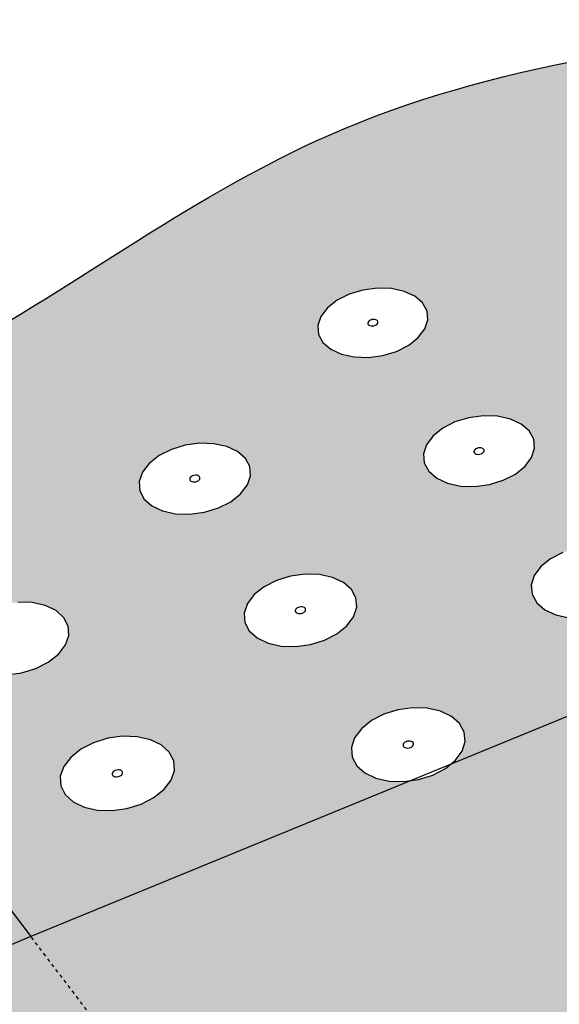
# Model space of a CAD drawing. Units: inches. Extents: x 884 to 1544, y 245 to 564.
# Drawn here: x 985 to 1001, y 317 to 346 of the extents above; entities that cross this region are included whole.
import ezdxf

# ---------------------------------------------------------------- set-up
doc = ezdxf.new("R2010")
doc.units = ezdxf.units.IN
doc.header["$MEASUREMENT"] = 0
doc.linetypes.add('HIDDEN', pattern=[0.375, 0.25, -0.125])

msp = doc.modelspace()

# ---------------------------------------------------------------- hatches: boundary and pattern name
h = msp.add_hatch(color=9)
h.dxf.hatch_style = 1
edge = h.paths.add_edge_path()
edge.add_line((1012.572, 336.863), (1016.845, 338.585))
edge.add_line((1016.845, 338.585), (1010.365, 345.89))
edge.add_spline(control_points=[(1010.365, 345.89), (1004.906, 345.25), (995.081, 344.099), (984.82, 336.26), (978.194, 333.382), (975.517, 332.219)], knot_values=[0, 0, 0, 0, 16.144996, 29.059035, 37.812966, 37.812966, 37.812966, 37.812966], degree=3, periodic=0)
edge.add_line((975.517, 332.219), (985.781, 318.756))
edge.add_line((985.781, 318.756), (997.01, 323.367))
edge.add_line((997.01, 323.367), (996.818, 323.341))
edge.add_line((996.818, 323.341), (996.386, 323.356))
edge.add_line((996.386, 323.356), (995.993, 323.444))
edge.add_line((995.993, 323.444), (995.666, 323.601))
edge.add_line((995.666, 323.601), (995.426, 323.814))
edge.add_line((995.426, 323.814), (995.291, 324.07))
edge.add_line((995.291, 324.07), (995.27, 324.351))
edge.add_line((995.27, 324.351), (995.363, 324.637))
edge.add_line((995.363, 324.637), (995.564, 324.909))
edge.add_line((995.564, 324.909), (995.859, 325.149))
edge.add_line((995.859, 325.149), (996.228, 325.341))
edge.add_line((996.228, 325.341), (996.646, 325.471))
edge.add_line((996.646, 325.471), (997.084, 325.53))
edge.add_line((997.084, 325.53), (997.514, 325.516))
edge.add_line((997.514, 325.516), (997.905, 325.428))
edge.add_line((997.905, 325.428), (998.232, 325.273))
edge.add_line((998.232, 325.273), (998.472, 325.062))
edge.add_line((998.472, 325.062), (998.609, 324.807))
edge.add_line((998.609, 324.807), (998.633, 324.527))
edge.add_line((998.633, 324.527), (998.543, 324.241))
edge.add_line((998.543, 324.241), (998.343, 323.967))
edge.add_line((998.343, 323.967), (998.215, 323.862))
edge.add_line((998.215, 323.862), (1002.1, 325.457))
edge.add_line((1002.1, 325.457), (1007.642, 318.684))
edge.add_line((1007.642, 318.684), (1022.845, 325.075))
edge.add_line((1022.845, 325.075), (1012.572, 336.863))
h.paths.add_polyline_path([(992.263, 332.663), (992.282, 332.394), (992.188, 332.12), (991.989, 331.857), (991.696, 331.626), (991.331, 331.44), (990.918, 331.314), (990.485, 331.256), (990.062, 331.27), (989.678, 331.355), (989.36, 331.506), (989.129, 331.71), (989.001, 331.956), (988.984, 332.225), (989.08, 332.5), (989.281, 332.761), (989.574, 332.991), (989.939, 333.175), (990.35, 333.3), (990.781, 333.357), (991.201, 333.343), (991.583, 333.259), (991.901, 333.111), (992.133, 332.907)], flags=16)
h.paths.add_polyline_path([(994.974, 335.992), (994.658, 336.138), (994.427, 336.338), (994.297, 336.578), (994.276, 336.84), (994.367, 337.108), (994.562, 337.363), (994.848, 337.588), (995.206, 337.767), (995.611, 337.889), (996.035, 337.945), (996.451, 337.932), (996.829, 337.85), (997.145, 337.704), (997.377, 337.506), (997.509, 337.268), (997.531, 337.006), (997.443, 336.737), (997.249, 336.482), (996.964, 336.256), (996.605, 336.075), (996.199, 335.952), (995.772, 335.895), (995.354, 335.909)], flags=16)
h.paths.add_polyline_path([(997.402, 333.039), (997.491, 333.313), (997.686, 333.573), (997.974, 333.802), (998.333, 333.985), (998.741, 334.109), (999.17, 334.166), (999.59, 334.153), (999.973, 334.069), (1000.293, 333.921), (1000.529, 333.718), (1000.664, 333.475), (1000.689, 333.208), (1000.602, 332.934), (1000.409, 332.673), (1000.122, 332.442), (999.762, 332.258), (999.352, 332.132), (998.921, 332.075), (998.499, 332.089), (998.114, 332.173), (997.793, 332.323), (997.558, 332.527), (997.425, 332.771)], flags=16)
h.paths.add_polyline_path([(990.787, 332.305), (990.749, 332.255), (990.68, 332.221), (990.599, 332.21), (990.527, 332.226), (990.483, 332.264), (990.48, 332.315), (990.518, 332.364), (990.586, 332.399), (990.668, 332.41), (990.74, 332.394), (990.783, 332.355)], flags=0)
h.paths.add_polyline_path([(990.766, 332.377), (990.706, 332.405), (990.627, 332.408), (990.549, 332.384), (990.494, 332.341), (990.476, 332.289), (990.5, 332.243), (990.56, 332.214), (990.64, 332.212), (990.718, 332.235), (990.773, 332.279), (990.79, 332.331)], flags=0)
h.paths.add_polyline_path([(993.9, 329.484), (994.325, 329.47), (994.712, 329.384), (995.034, 329.232), (995.27, 329.025), (995.403, 328.776), (995.425, 328.501), (995.333, 328.221), (995.133, 327.953), (994.84, 327.717), (994.472, 327.528), (994.056, 327.399), (993.619, 327.34), (993.192, 327.354), (992.803, 327.441), (992.48, 327.594), (992.245, 327.803), (992.114, 328.054), (992.094, 328.329), (992.189, 328.609), (992.39, 328.876), (992.684, 329.111), (993.051, 329.298), (993.466, 329.426)], flags=16)
h.paths.add_polyline_path([(995.756, 336.878), (995.752, 336.928), (995.789, 336.976), (995.856, 337.01), (995.937, 337.021), (996.008, 337.005), (996.052, 336.968), (996.056, 336.918), (996.019, 336.87), (995.952, 336.836), (995.872, 336.825), (995.8, 336.841)], flags=0)
h.paths.add_polyline_path([(995.833, 336.83), (995.912, 336.827), (995.988, 336.851), (996.042, 336.893), (996.059, 336.944), (996.034, 336.989), (995.975, 337.016), (995.896, 337.019), (995.82, 336.996), (995.766, 336.953), (995.749, 336.903), (995.774, 336.857)], flags=0)
h.paths.add_polyline_path([(993.867, 328.501), (993.911, 328.462), (993.915, 328.41), (993.877, 328.359), (993.808, 328.324), (993.726, 328.313), (993.653, 328.329), (993.609, 328.368), (993.605, 328.42), (993.643, 328.471), (993.712, 328.506), (993.794, 328.517)], flags=0)
h.paths.add_polyline_path([(993.753, 328.515), (993.674, 328.491), (993.619, 328.446), (993.601, 328.394), (993.626, 328.346), (993.687, 328.318), (993.767, 328.315), (993.846, 328.339), (993.901, 328.384), (993.919, 328.436), (993.894, 328.484), (993.833, 328.512)], flags=0)
h.paths.add_polyline_path([(998.906, 333.154), (998.96, 333.197), (999.037, 333.221), (999.117, 333.218), (999.177, 333.19), (999.202, 333.144), (999.186, 333.093), (999.132, 333.049), (999.055, 333.026), (998.975, 333.028), (998.915, 333.057), (998.889, 333.102)], flags=0)
h.paths.add_polyline_path([(998.897, 333.078), (998.941, 333.04), (999.014, 333.024), (999.095, 333.035), (999.163, 333.069), (999.199, 333.118), (999.195, 333.169), (999.15, 333.207), (999.078, 333.223), (998.997, 333.212), (998.929, 333.178), (998.893, 333.128)], flags=0)
h.paths.add_polyline_path([(1000.68, 329.439), (1000.875, 329.704), (1001.163, 329.938), (1001.525, 330.125), (1001.936, 330.252), (1002.369, 330.31), (1002.793, 330.296), (1003.181, 330.211), (1003.506, 330.059), (1003.746, 329.853), (1003.884, 329.604), (1003.912, 329.331), (1003.826, 329.052), (1003.633, 328.786), (1003.346, 328.55), (1002.983, 328.362), (1002.57, 328.234), (1002.136, 328.175), (1001.709, 328.189), (1001.319, 328.276), (1000.994, 328.428), (1000.755, 328.636), (1000.618, 328.886), (1000.592, 329.159)], flags=16)
h.paths.add_polyline_path([(986.757, 328.193), (986.885, 327.943), (986.901, 327.668), (986.802, 327.386), (986.596, 327.117), (986.297, 326.879), (985.924, 326.69), (985.504, 326.56), (985.065, 326.501), (984.637, 326.515), (984.249, 326.602), (983.929, 326.756), (983.698, 326.966), (983.572, 327.218), (983.559, 327.494), (983.66, 327.776), (983.867, 328.044), (984.167, 328.28), (984.539, 328.468), (984.958, 328.596), (985.395, 328.655), (985.82, 328.641), (986.206, 328.554), (986.525, 328.402)], flags=16)
h.paths.add_polyline_path([(1002.134, 329.301), (1002.202, 329.336), (1002.284, 329.347), (1002.357, 329.331), (1002.402, 329.292), (1002.407, 329.24), (1002.371, 329.19), (1002.303, 329.155), (1002.221, 329.144), (1002.148, 329.16), (1002.102, 329.199), (1002.098, 329.251)], flags=0)
h.paths.add_polyline_path([(1002.095, 329.224), (1002.121, 329.177), (1002.182, 329.149), (1002.262, 329.146), (1002.34, 329.17), (1002.394, 329.214), (1002.41, 329.267), (1002.384, 329.314), (1002.323, 329.342), (1002.243, 329.345), (1002.165, 329.321), (1002.111, 329.277)], flags=0)
h.paths.add_polyline_path([(989.642, 324.426), (989.878, 324.213), (990.009, 323.957), (990.027, 323.676), (989.93, 323.388), (989.724, 323.114), (989.424, 322.871), (989.049, 322.677), (988.625, 322.545), (988.182, 322.485), (987.749, 322.499), (987.357, 322.588), (987.032, 322.745), (986.797, 322.96), (986.668, 323.217), (986.652, 323.499), (986.752, 323.786), (986.959, 324.06), (987.26, 324.301), (987.635, 324.493), (988.056, 324.624), (988.497, 324.684), (988.928, 324.669), (989.318, 324.581)], flags=16)
h.paths.add_polyline_path([(983.825, 331.847), (983.838, 331.578), (983.738, 331.302), (983.533, 331.038), (983.234, 330.806), (982.864, 330.62), (982.447, 330.493), (982.012, 330.435), (981.588, 330.449), (981.206, 330.534), (980.89, 330.685), (980.663, 330.891), (980.54, 331.137), (980.53, 331.408), (980.632, 331.684), (980.839, 331.946), (981.138, 332.177), (981.507, 332.362), (981.923, 332.487), (982.355, 332.545), (982.777, 332.531), (983.158, 332.446), (983.473, 332.297), (983.7, 332.093)], flags=16)
h.paths.add_polyline_path([(985.39, 327.602), (985.371, 327.549), (985.314, 327.505), (985.235, 327.48), (985.155, 327.483), (985.095, 327.512), (985.071, 327.559), (985.09, 327.612), (985.146, 327.657), (985.225, 327.681), (985.305, 327.679), (985.366, 327.65)], flags=0)
h.paths.add_polyline_path([(985.339, 327.667), (985.266, 327.683), (985.184, 327.672), (985.114, 327.637), (985.075, 327.586), (985.077, 327.534), (985.121, 327.495), (985.194, 327.478), (985.276, 327.489), (985.347, 327.525), (985.386, 327.576), (985.383, 327.628)], flags=0)
h.paths.add_polyline_path([(1003.418, 337.696), (1003.392, 337.958), (1003.476, 338.224), (1003.664, 338.477), (1003.944, 338.701), (1004.296, 338.879), (1004.697, 339), (1005.119, 339.055), (1005.533, 339.042), (1005.913, 338.961), (1006.231, 338.816), (1006.467, 338.619), (1006.604, 338.382), (1006.633, 338.122), (1006.551, 337.855), (1006.365, 337.601), (1006.085, 337.376), (1005.733, 337.196), (1005.33, 337.074), (1004.906, 337.018), (1004.489, 337.032), (1004.108, 337.114), (1003.789, 337.26), (1003.554, 337.458)], flags=16)
h.paths.add_polyline_path([(988.494, 323.635), (988.497, 323.582), (988.458, 323.53), (988.387, 323.494), (988.304, 323.483), (988.23, 323.499), (988.186, 323.539), (988.183, 323.593), (988.222, 323.644), (988.292, 323.681), (988.376, 323.692), (988.449, 323.675)], flags=0)
h.paths.add_polyline_path([(988.415, 323.687), (988.334, 323.69), (988.254, 323.665), (988.198, 323.619), (988.179, 323.565), (988.204, 323.517), (988.265, 323.487), (988.346, 323.485), (988.426, 323.509), (988.482, 323.555), (988.501, 323.609), (988.476, 323.658)], flags=0)
h.paths.add_polyline_path([(1004.861, 338.044), (1004.897, 338.092), (1004.963, 338.126), (1005.043, 338.137), (1005.114, 338.121), (1005.159, 338.084), (1005.164, 338.035), (1005.129, 337.987), (1005.062, 337.953), (1004.983, 337.943), (1004.911, 337.958), (1004.867, 337.995)], flags=0)
h.paths.add_polyline_path([(1004.884, 337.974), (1004.944, 337.947), (1005.023, 337.945), (1005.098, 337.967), (1005.151, 338.01), (1005.167, 338.06), (1005.141, 338.105), (1005.081, 338.132), (1005.003, 338.135), (1004.927, 338.112), (1004.874, 338.069), (1004.859, 338.019)], flags=0)
h.paths.add_polyline_path([(982.338, 331.488), (982.299, 331.438), (982.229, 331.403), (982.147, 331.392), (982.075, 331.408), (982.033, 331.447), (982.03, 331.498), (982.069, 331.547), (982.139, 331.582), (982.221, 331.593), (982.293, 331.577), (982.336, 331.538)], flags=0)
h.paths.add_polyline_path([(982.319, 331.56), (982.259, 331.588), (982.18, 331.591), (982.101, 331.567), (982.045, 331.524), (982.026, 331.472), (982.049, 331.425), (982.109, 331.397), (982.188, 331.394), (982.267, 331.418), (982.323, 331.462), (982.342, 331.514)], flags=0)
h.paths.add_polyline_path([(1004.13, 325.755), (1004.419, 325.994), (1004.783, 326.185), (1005.198, 326.314), (1005.634, 326.374), (1006.063, 326.359), (1006.455, 326.272), (1006.785, 326.118), (1007.029, 325.907), (1007.171, 325.653), (1007.201, 325.375), (1007.118, 325.089), (1006.925, 324.817), (1006.636, 324.577), (1006.272, 324.385), (1005.856, 324.254), (1005.417, 324.194), (1004.986, 324.208), (1004.591, 324.296), (1004.261, 324.452), (1004.018, 324.665), (1003.877, 324.92), (1003.849, 325.199), (1003.936, 325.484)], flags=16)
h.paths.add_polyline_path([(1006.601, 334.179), (1006.683, 334.451), (1006.871, 334.71), (1007.152, 334.937), (1007.506, 335.119), (1007.91, 335.243), (1008.336, 335.299), (1008.755, 335.286), (1009.139, 335.203), (1009.462, 335.055), (1009.702, 334.854), (1009.842, 334.612), (1009.874, 334.347), (1009.793, 334.075), (1009.607, 333.815), (1009.327, 333.586), (1008.972, 333.402), (1008.567, 333.278), (1008.139, 333.22), (1007.718, 333.234), (1007.332, 333.318), (1007.008, 333.467), (1006.769, 333.67), (1006.63, 333.913)], flags=16)
h.paths.add_polyline_path([(1005.406, 325.343), (1005.474, 325.379), (1005.557, 325.391), (1005.631, 325.374), (1005.677, 325.334), (1005.682, 325.282), (1005.646, 325.23), (1005.577, 325.194), (1005.495, 325.183), (1005.421, 325.199), (1005.375, 325.239), (1005.369, 325.292)], flags=0)
h.paths.add_polyline_path([(1005.366, 325.265), (1005.393, 325.217), (1005.455, 325.188), (1005.536, 325.185), (1005.615, 325.21), (1005.669, 325.255), (1005.685, 325.309), (1005.658, 325.356), (1005.596, 325.386), (1005.515, 325.388), (1005.437, 325.364), (1005.383, 325.319)], flags=0)
h.paths.add_polyline_path([(1008.098, 334.293), (1008.15, 334.336), (1008.227, 334.36), (1008.306, 334.357), (1008.367, 334.329), (1008.393, 334.284), (1008.378, 334.232), (1008.325, 334.189), (1008.249, 334.166), (1008.169, 334.168), (1008.109, 334.196), (1008.082, 334.242)], flags=0)
h.paths.add_polyline_path([(1008.09, 334.218), (1008.135, 334.18), (1008.208, 334.164), (1008.288, 334.175), (1008.355, 334.209), (1008.391, 334.258), (1008.385, 334.308), (1008.34, 334.346), (1008.267, 334.362), (1008.187, 334.351), (1008.12, 334.317), (1008.085, 334.268)], flags=0)
h.paths.add_polyline_path([(1009.876, 330.323), (1009.957, 330.6), (1010.145, 330.864), (1010.426, 331.097), (1010.782, 331.283), (1011.189, 331.409), (1011.619, 331.467), (1012.042, 331.453), (1012.431, 331.368), (1012.758, 331.217), (1013.003, 331.012), (1013.147, 330.765), (1013.181, 330.494), (1013.102, 330.216), (1012.916, 329.951), (1012.635, 329.717), (1012.279, 329.53), (1011.87, 329.403), (1011.438, 329.344), (1011.013, 329.359), (1010.622, 329.444), (1010.294, 329.596), (1010.05, 329.803), (1009.908, 330.051)], flags=16)
h.paths.add_polyline_path([(1011.387, 330.44), (1011.44, 330.484), (1011.517, 330.507), (1011.597, 330.505), (1011.659, 330.476), (1011.686, 330.43), (1011.671, 330.377), (1011.618, 330.333), (1011.541, 330.31), (1011.461, 330.312), (1011.399, 330.341), (1011.372, 330.387)], flags=0)
h.paths.add_polyline_path([(1011.38, 330.362), (1011.426, 330.324), (1011.5, 330.307), (1011.581, 330.318), (1011.648, 330.354), (1011.683, 330.403), (1011.677, 330.455), (1011.631, 330.493), (1011.558, 330.509), (1011.477, 330.498), (1011.409, 330.463), (1011.374, 330.414)], flags=0)
h.paths.add_polyline_path([(1007.454, 321.723), (1007.744, 321.967), (1008.11, 322.162), (1008.527, 322.294), (1008.968, 322.354), (1009.401, 322.34), (1009.799, 322.251), (1010.133, 322.093), (1010.382, 321.878), (1010.528, 321.619), (1010.561, 321.334), (1010.478, 321.043), (1010.286, 320.765), (1009.997, 320.52), (1009.63, 320.324), (1009.211, 320.19), (1008.768, 320.129), (1008.332, 320.143), (1007.933, 320.233), (1007.597, 320.393), (1007.349, 320.61), (1007.205, 320.87), (1007.175, 321.155), (1007.259, 321.446)], flags=16)
h.paths.add_polyline_path([(1008.778, 321.323), (1008.856, 321.348), (1008.938, 321.346), (1009.001, 321.316), (1009.029, 321.267), (1009.013, 321.212), (1008.958, 321.166), (1008.88, 321.141), (1008.798, 321.144), (1008.735, 321.174), (1008.707, 321.222), (1008.723, 321.277)], flags=0)
h.paths.add_polyline_path([(1008.71, 321.25), (1008.716, 321.196), (1008.762, 321.156), (1008.838, 321.139), (1008.921, 321.15), (1008.99, 321.187), (1009.026, 321.239), (1009.02, 321.293), (1008.973, 321.334), (1008.898, 321.351), (1008.815, 321.339), (1008.746, 321.302)], flags=0)
h.paths.add_polyline_path([(1013.298, 326.67), (1013.486, 326.94), (1013.768, 327.177), (1014.126, 327.366), (1014.536, 327.495), (1014.97, 327.554), (1015.398, 327.54), (1015.791, 327.453), (1016.123, 327.3), (1016.372, 327.09), (1016.52, 326.838), (1016.557, 326.561), (1016.48, 326.278), (1016.294, 326.007), (1016.013, 325.769), (1015.654, 325.578), (1015.242, 325.448), (1014.807, 325.388), (1014.376, 325.402), (1013.981, 325.49), (1013.648, 325.645), (1013.4, 325.856), (1013.254, 326.109), (1013.219, 326.387)], flags=16)
h.paths.add_polyline_path([(1014.767, 326.53), (1014.835, 326.566), (1014.917, 326.577), (1014.991, 326.561), (1015.038, 326.521), (1015.045, 326.469), (1015.009, 326.418), (1014.942, 326.382), (1014.86, 326.371), (1014.786, 326.387), (1014.739, 326.427), (1014.732, 326.479)], flags=0)
h.paths.add_polyline_path([(1014.73, 326.452), (1014.758, 326.405), (1014.82, 326.376), (1014.901, 326.373), (1014.979, 326.397), (1015.032, 326.442), (1015.047, 326.496), (1015.019, 326.543), (1014.956, 326.572), (1014.875, 326.575), (1014.798, 326.551), (1014.745, 326.506)], flags=0)
h = msp.add_hatch(color=9)
h.dxf.hatch_style = 1
h.paths.add_polyline_path([(975.517, 332.219), (970.976, 330.437), (981.126, 316.845), (985.781, 318.756)])
h.paths.add_polyline_path([(985.781, 318.756), (981.126, 316.845), (976.428, 314.916), (976.246, 314.77), (975.857, 314.568), (975.42, 314.431), (975.158, 314.394), (960.672, 308.446), (960.385, 308.219), (963.546, 303.563), (964.888, 301.587), (967.814, 297.277), (993.748, 308.305)])
h.paths.add_polyline_path([(1006.93, 313.91), (1004.235, 317.252), (1007.642, 318.684), (1002.1, 325.457), (998.215, 323.862), (998.049, 323.726), (997.679, 323.533), (997.259, 323.402), (997.01, 323.367), (985.781, 318.756), (993.748, 308.305)])
h.paths.add_polyline_path([(993.748, 308.305), (967.814, 297.277), (968.336, 296.508), (969.744, 294.435), (971.147, 292.369), (976.227, 284.888), (980.086, 279.203), (979.777, 279.799), (979.484, 280.453), (979.228, 281.121), (979.027, 281.757), (978.893, 282.319), (978.836, 282.769), (978.859, 283.075), (978.963, 283.218), (999.437, 292.326), (1004.286, 294.483)])
h.paths.add_polyline_path([(1006.93, 313.91), (993.748, 308.305), (1004.286, 294.483), (1017.763, 300.479)])
h.paths.add_polyline_path([(1007.642, 318.684), (1004.235, 317.252), (1006.93, 313.91), (1010.355, 315.367)])
h.paths.add_polyline_path([(1010.355, 315.367), (1006.93, 313.91), (1017.763, 300.479), (1021.263, 302.036)])
h.paths.add_polyline_path([(1030.021, 323.73), (1010.355, 315.367), (1021.263, 302.036), (1022.934, 302.78), (1023.158, 302.774), (1023.439, 302.602), (1023.756, 302.275), (1024.088, 301.815), (1024.412, 301.253), (1024.706, 300.628), (1024.95, 299.984), (1025.126, 299.364), (1025.223, 298.811), (1025.234, 298.364), (1025.158, 298.053), (1025.002, 297.898), (1021.221, 296.192), (1023.761, 293.042), (1024.953, 291.564), (1026.633, 289.481), (1026.304, 290.056), (1026.005, 290.692), (1025.759, 291.344), (1025.58, 291.969), (1025.482, 292.525), (1025.472, 292.974), (1025.549, 293.285), (1025.71, 293.437), (1043.384, 301.505), (1047.904, 303.568)])
h.paths.add_polyline_path([(1030.021, 323.73), (1027.203, 326.907), (1022.845, 325.075), (1007.642, 318.684), (1010.355, 315.367)])
h.paths.add_polyline_path([(1027.203, 326.907), (1016.845, 338.585), (1012.572, 336.863), (1022.845, 325.075)])
h.paths.add_polyline_path([(1046.174, 330.599), (1043.276, 333.663), (1027.203, 326.907), (1030.021, 323.73)])
h.paths.add_polyline_path([(1046.174, 330.599), (1030.021, 323.73), (1047.904, 303.568), (1064.551, 311.168)])
h.paths.add_polyline_path([(1051.573, 299.431), (1047.026, 297.326), (1066.006, 275.544), (1070.691, 277.878)])
h.paths.add_polyline_path([(1007.651, 290.069), (1002.768, 287.865), (1018.498, 266.803), (1023.537, 269.231)])
h.paths.add_polyline_path([(1064.237, 337.388), (1063.605, 338.011), (1048.657, 331.655), (1046.781, 330.857), (1046.174, 330.599), (1046.788, 329.95)])

# ---------------------------------------------------------------- linework, layer by layer
for p, q in [((995.206, 337.767), (994.848, 337.588)), ((995.611, 337.889), (995.206, 337.767)), ((996.035, 337.945), (995.611, 337.889)), ((996.451, 337.932), (996.035, 337.945)), ((996.829, 337.85), (996.451, 337.932)), ((997.145, 337.704), (996.829, 337.85)), ((997.377, 337.506), (997.145, 337.704)), ((994.848, 337.588), (994.562, 337.363)), ((997.509, 337.268), (997.377, 337.506)), ((994.562, 337.363), (994.367, 337.108)), ((997.531, 337.006), (997.509, 337.268)), ((994.367, 337.108), (994.276, 336.84)), ((994.276, 336.84), (994.297, 336.578)), ((995.762, 336.94), (995.753, 336.915)), ((995.753, 336.915), (995.755, 336.891)), ((995.755, 336.891), (995.767, 336.869)), ((995.78, 336.964), (995.762, 336.94)), ((995.767, 336.869), (995.789, 336.851)), ((995.806, 336.985), (995.78, 336.964)), ((995.789, 336.851), (995.818, 336.837)), ((995.839, 337.001), (995.806, 336.985)), ((995.818, 336.837), (995.853, 336.829)), ((995.877, 337.013), (995.839, 337.001)), ((995.853, 336.829), (995.892, 336.828)), ((995.916, 337.018), (995.877, 337.013)), ((995.892, 336.828), (995.931, 336.833)), ((995.955, 337.017), (995.916, 337.018)), ((995.931, 336.833), (995.969, 336.845)), ((995.99, 337.009), (995.955, 337.017)), ((995.969, 336.845), (996.002, 336.861)), ((996.019, 336.996), (995.99, 337.009)), ((996.002, 336.861), (996.029, 336.882)), ((996.041, 336.977), (996.019, 336.996)), ((996.029, 336.882), (996.047, 336.906)), ((996.053, 336.955), (996.041, 336.977)), ((996.047, 336.906), (996.055, 336.931)), ((996.055, 336.931), (996.053, 336.955)), ((997.443, 336.737), (997.531, 337.006)), ((994.297, 336.578), (994.427, 336.338)), ((997.249, 336.482), (997.443, 336.737)), ((994.427, 336.338), (994.658, 336.138)), ((996.605, 336.075), (996.964, 336.256)), ((996.964, 336.256), (997.249, 336.482)), ((994.658, 336.138), (994.974, 335.992)), ((994.974, 335.992), (995.354, 335.909)), ((996.199, 335.952), (996.605, 336.075)), ((995.354, 335.909), (995.772, 335.895)), ((995.772, 335.895), (996.199, 335.952)), ((998.333, 333.985), (997.974, 333.802)), ((998.741, 334.109), (998.333, 333.985)), ((999.17, 334.166), (998.741, 334.109)), ((999.59, 334.153), (999.17, 334.166)), ((999.973, 334.069), (999.59, 334.153)), ((1000.293, 333.921), (999.973, 334.069)), ((1000.529, 333.718), (1000.293, 333.921)), ((997.974, 333.802), (997.686, 333.573)), ((1000.664, 333.475), (1000.529, 333.718)), ((990.781, 333.357), (990.35, 333.3)), ((991.201, 333.343), (990.781, 333.357)), ((991.583, 333.259), (991.201, 333.343)), ((997.686, 333.573), (997.491, 333.313)), ((1000.689, 333.208), (1000.664, 333.475)), ((989.939, 333.175), (989.574, 332.991)), ((990.35, 333.3), (989.939, 333.175)), ((991.901, 333.111), (991.583, 333.259)), ((992.133, 332.907), (991.901, 333.111)), ((997.491, 333.313), (997.402, 333.039)), ((998.902, 333.141), (998.894, 333.116)), ((998.894, 333.116), (998.896, 333.091)), ((998.896, 333.091), (998.908, 333.068)), ((998.92, 333.165), (998.902, 333.141)), ((998.908, 333.068), (998.93, 333.049)), ((998.946, 333.186), (998.92, 333.165)), ((998.93, 333.049), (998.96, 333.036)), ((998.98, 333.203), (998.946, 333.186)), ((999.018, 333.215), (998.98, 333.203)), ((999.057, 333.22), (999.018, 333.215)), ((999.096, 333.219), (999.057, 333.22)), ((999.074, 333.032), (999.112, 333.043)), ((999.132, 333.211), (999.096, 333.219)), ((999.112, 333.043), (999.145, 333.06)), ((999.162, 333.197), (999.132, 333.211)), ((999.145, 333.06), (999.172, 333.082)), ((999.183, 333.179), (999.162, 333.197)), ((999.172, 333.082), (999.19, 333.106)), ((999.196, 333.156), (999.183, 333.179)), ((999.19, 333.106), (999.198, 333.131)), ((999.198, 333.131), (999.196, 333.156)), ((1000.602, 332.934), (1000.689, 333.208)), ((989.281, 332.761), (989.08, 332.5)), ((989.574, 332.991), (989.281, 332.761)), ((992.263, 332.663), (992.133, 332.907)), ((997.402, 333.039), (997.425, 332.771)), ((997.425, 332.771), (997.558, 332.527)), ((998.96, 333.036), (998.995, 333.028)), ((998.995, 333.028), (999.034, 333.027)), ((999.034, 333.027), (999.074, 333.032)), ((1000.409, 332.673), (1000.602, 332.934)), ((989.08, 332.5), (988.984, 332.225)), ((992.282, 332.394), (992.263, 332.663)), ((997.558, 332.527), (997.793, 332.323)), ((1000.122, 332.442), (1000.409, 332.673)), ((975.517, 332.219), (985.781, 318.756)), ((988.984, 332.225), (989.001, 331.956)), ((990.489, 332.327), (990.481, 332.302)), ((990.481, 332.302), (990.482, 332.277)), ((990.482, 332.277), (990.494, 332.254)), ((990.508, 332.352), (990.489, 332.327)), ((990.494, 332.254), (990.516, 332.235)), ((990.535, 332.373), (990.508, 332.352)), ((990.516, 332.235), (990.545, 332.222)), ((990.569, 332.39), (990.535, 332.373)), ((990.545, 332.222), (990.581, 332.214)), ((990.607, 332.402), (990.569, 332.39)), ((990.581, 332.214), (990.62, 332.213)), ((990.647, 332.407), (990.607, 332.402)), ((990.62, 332.213), (990.66, 332.218)), ((990.686, 332.406), (990.647, 332.407)), ((990.66, 332.218), (990.698, 332.229)), ((990.721, 332.398), (990.686, 332.406)), ((990.698, 332.229), (990.732, 332.247)), ((990.751, 332.384), (990.721, 332.398)), ((990.732, 332.247), (990.759, 332.268)), ((990.772, 332.365), (990.751, 332.384)), ((990.759, 332.268), (990.777, 332.292)), ((990.784, 332.343), (990.772, 332.365)), ((990.777, 332.292), (990.786, 332.318)), ((990.786, 332.318), (990.784, 332.343)), ((992.188, 332.12), (992.282, 332.394)), ((997.793, 332.323), (998.114, 332.173)), ((998.114, 332.173), (998.499, 332.089)), ((999.352, 332.132), (999.762, 332.258)), ((999.762, 332.258), (1000.122, 332.442)), ((989.001, 331.956), (989.129, 331.71)), ((991.989, 331.857), (992.188, 332.12)), ((998.499, 332.089), (998.921, 332.075)), ((998.921, 332.075), (999.352, 332.132)), ((989.129, 331.71), (989.36, 331.506)), ((991.331, 331.44), (991.696, 331.626)), ((991.696, 331.626), (991.989, 331.857)), ((989.36, 331.506), (989.678, 331.355)), ((989.678, 331.355), (990.062, 331.27)), ((990.485, 331.256), (990.918, 331.314)), ((990.918, 331.314), (991.331, 331.44)), ((990.062, 331.27), (990.485, 331.256)), ((1001.163, 329.938), (1000.875, 329.704)), ((1001.525, 330.125), (1001.163, 329.938)), ((1000.875, 329.704), (1000.68, 329.439)), ((993.051, 329.298), (992.684, 329.111)), ((993.466, 329.426), (993.051, 329.298)), ((993.9, 329.484), (993.466, 329.426)), ((994.325, 329.47), (993.9, 329.484)), ((994.712, 329.384), (994.325, 329.47)), ((995.034, 329.232), (994.712, 329.384)), ((1000.68, 329.439), (1000.592, 329.159)), ((992.684, 329.111), (992.39, 328.876)), ((995.27, 329.025), (995.034, 329.232)), ((995.403, 328.776), (995.27, 329.025)), ((1000.592, 329.159), (1000.618, 328.886)), ((992.39, 328.876), (992.189, 328.609)), ((995.425, 328.501), (995.403, 328.776)), ((1000.618, 328.886), (1000.755, 328.636)), ((985.82, 328.641), (985.395, 328.655)), ((986.206, 328.554), (985.82, 328.641)), ((986.525, 328.402), (986.206, 328.554)), ((986.757, 328.193), (986.525, 328.402)), ((992.189, 328.609), (992.094, 328.329)), ((993.614, 328.433), (993.606, 328.407)), ((993.606, 328.407), (993.608, 328.382)), ((993.608, 328.382), (993.62, 328.358)), ((993.633, 328.458), (993.614, 328.433)), ((993.66, 328.48), (993.633, 328.458)), ((993.694, 328.497), (993.66, 328.48)), ((993.733, 328.509), (993.694, 328.497)), ((993.773, 328.514), (993.733, 328.509)), ((993.812, 328.513), (993.773, 328.514)), ((993.848, 328.505), (993.812, 328.513)), ((993.878, 328.491), (993.848, 328.505)), ((993.9, 328.472), (993.878, 328.491)), ((993.887, 328.372), (993.905, 328.397)), ((993.912, 328.448), (993.9, 328.472)), ((993.905, 328.397), (993.914, 328.423)), ((993.914, 328.423), (993.912, 328.448)), ((995.333, 328.221), (995.425, 328.501)), ((1000.755, 328.636), (1000.994, 328.428)), ((1000.994, 328.428), (1001.319, 328.276)), ((986.885, 327.943), (986.757, 328.193)), ((992.094, 328.329), (992.114, 328.054)), ((993.62, 328.358), (993.642, 328.339)), ((993.642, 328.339), (993.672, 328.325)), ((993.672, 328.325), (993.707, 328.317)), ((993.707, 328.317), (993.747, 328.316)), ((993.747, 328.316), (993.787, 328.321)), ((993.787, 328.321), (993.826, 328.333)), ((993.826, 328.333), (993.86, 328.35)), ((993.86, 328.35), (993.887, 328.372)), ((995.133, 327.953), (995.333, 328.221)), ((1001.319, 328.276), (1001.709, 328.189)), ((986.901, 327.668), (986.885, 327.943)), ((992.114, 328.054), (992.245, 327.803)), ((992.245, 327.803), (992.48, 327.594)), ((994.84, 327.717), (995.133, 327.953)), ((986.802, 327.386), (986.901, 327.668)), ((992.48, 327.594), (992.803, 327.441)), ((994.056, 327.399), (994.472, 327.528)), ((994.472, 327.528), (994.84, 327.717)), ((986.596, 327.117), (986.802, 327.386)), ((992.803, 327.441), (993.192, 327.354)), ((993.192, 327.354), (993.619, 327.34)), ((993.619, 327.34), (994.056, 327.399)), ((986.297, 326.879), (986.596, 327.117)), ((985.504, 326.56), (985.924, 326.69)), ((985.924, 326.69), (986.297, 326.879)), ((985.065, 326.501), (985.504, 326.56)), ((996.646, 325.471), (996.228, 325.341)), ((997.084, 325.53), (996.646, 325.471)), ((997.514, 325.516), (997.084, 325.53)), ((997.905, 325.428), (997.514, 325.516)), ((1002.1, 325.457), (985.781, 318.756)), ((996.228, 325.341), (995.859, 325.149)), ((998.232, 325.273), (997.905, 325.428)), ((998.472, 325.062), (998.232, 325.273)), ((995.564, 324.909), (995.363, 324.637)), ((995.859, 325.149), (995.564, 324.909)), ((998.609, 324.807), (998.472, 325.062)), ((988.056, 324.624), (987.635, 324.493)), ((988.497, 324.684), (988.056, 324.624)), ((988.928, 324.669), (988.497, 324.684)), ((989.318, 324.581), (988.928, 324.669)), ((995.363, 324.637), (995.27, 324.351)), ((998.633, 324.527), (998.609, 324.807)), ((987.26, 324.301), (986.959, 324.06)), ((987.635, 324.493), (987.26, 324.301)), ((989.642, 324.426), (989.318, 324.581)), ((989.878, 324.213), (989.642, 324.426)), ((995.27, 324.351), (995.291, 324.07)), ((996.805, 324.457), (996.796, 324.431)), ((996.796, 324.431), (996.798, 324.405)), ((996.798, 324.405), (996.811, 324.381)), ((996.823, 324.482), (996.805, 324.457)), ((996.811, 324.381), (996.833, 324.361)), ((996.85, 324.505), (996.823, 324.482)), ((996.833, 324.361), (996.863, 324.347)), ((996.885, 324.523), (996.85, 324.505)), ((996.863, 324.347), (996.9, 324.339)), ((996.923, 324.535), (996.885, 324.523)), ((996.9, 324.339), (996.94, 324.337)), ((996.964, 324.54), (996.923, 324.535)), ((996.94, 324.337), (996.98, 324.343)), ((997.004, 324.539), (996.964, 324.54)), ((996.98, 324.343), (997.019, 324.355)), ((997.04, 324.531), (997.004, 324.539)), ((997.019, 324.355), (997.053, 324.373)), ((997.071, 324.516), (997.04, 324.531)), ((997.053, 324.373), (997.081, 324.395)), ((997.093, 324.497), (997.071, 324.516)), ((997.081, 324.395), (997.099, 324.421)), ((997.105, 324.473), (997.093, 324.497)), ((997.099, 324.421), (997.108, 324.447)), ((997.108, 324.447), (997.105, 324.473)), ((998.543, 324.241), (998.633, 324.527)), ((986.959, 324.06), (986.752, 323.786)), ((990.009, 323.957), (989.878, 324.213)), ((995.291, 324.07), (995.426, 323.814)), ((998.343, 323.967), (998.543, 324.241)), ((986.752, 323.786), (986.652, 323.499)), ((990.027, 323.676), (990.009, 323.957)), ((995.426, 323.814), (995.666, 323.601)), ((997.679, 323.533), (998.049, 323.726)), ((998.049, 323.726), (998.343, 323.967)), ((986.652, 323.499), (986.668, 323.217)), ((988.193, 323.606), (988.184, 323.579)), ((988.184, 323.579), (988.185, 323.553)), ((988.185, 323.553), (988.197, 323.529)), ((988.212, 323.631), (988.193, 323.606)), ((988.197, 323.529), (988.219, 323.509)), ((988.24, 323.653), (988.212, 323.631)), ((988.219, 323.509), (988.249, 323.495)), ((988.275, 323.671), (988.24, 323.653)), ((988.249, 323.495), (988.285, 323.487)), ((988.314, 323.683), (988.275, 323.671)), ((988.285, 323.487), (988.325, 323.485)), ((988.355, 323.689), (988.314, 323.683)), ((988.325, 323.485), (988.366, 323.491)), ((988.395, 323.688), (988.355, 323.689)), ((988.366, 323.491), (988.405, 323.503)), ((988.431, 323.679), (988.395, 323.688)), ((988.405, 323.503), (988.44, 323.521)), ((988.461, 323.665), (988.431, 323.679)), ((988.44, 323.521), (988.468, 323.543)), ((988.483, 323.645), (988.461, 323.665)), ((988.468, 323.543), (988.487, 323.569)), ((988.495, 323.622), (988.483, 323.645)), ((988.487, 323.569), (988.496, 323.595)), ((988.496, 323.595), (988.495, 323.622)), ((989.93, 323.388), (990.027, 323.676)), ((995.666, 323.601), (995.993, 323.444)), ((995.993, 323.444), (996.386, 323.356)), ((997.259, 323.402), (997.679, 323.533)), ((986.668, 323.217), (986.797, 322.96)), ((989.724, 323.114), (989.93, 323.388)), ((996.386, 323.356), (996.818, 323.341)), ((996.818, 323.341), (997.259, 323.402)), ((986.797, 322.96), (987.032, 322.745)), ((989.049, 322.677), (989.424, 322.871)), ((989.424, 322.871), (989.724, 323.114)), ((987.032, 322.745), (987.357, 322.588)), ((987.357, 322.588), (987.749, 322.499)), ((988.625, 322.545), (989.049, 322.677)), ((987.749, 322.499), (988.182, 322.485)), ((988.182, 322.485), (988.625, 322.545)), ((985.781, 318.756), (981.126, 316.845))]:
    msp.add_line(p, q)
at = {"linetype": 'HIDDEN', "ltscale": 0.2}
msp.add_line((1004.286, 294.483), (985.781, 318.756), dxfattribs=at)
msp.add_spline([(975.517, 332.219), (983.426, 335.971), (994.587, 342.467), (1010.365, 345.89)], degree=3)

doc.saveas('drawing.dxf')
